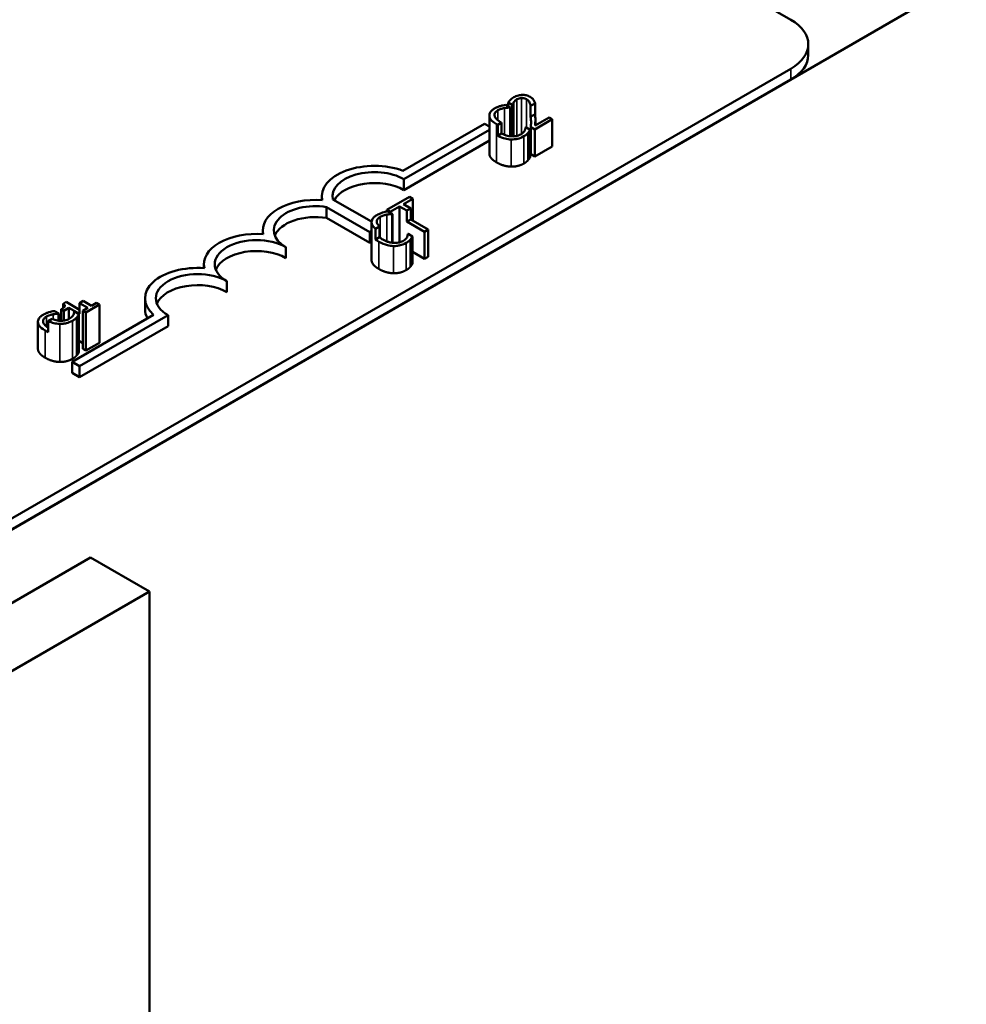
# Model space of a CAD drawing. Units: inches. Extents: x 2 to 86, y 1 to 67.
# Drawn here: x 68.7 to 69.4, y 44 to 44.7 of the extents above; entities that cross this region are included whole.
import ezdxf

# ---------------------------------------------------------------- set-up
doc = ezdxf.new("R2010")
doc.units = ezdxf.units.IN
doc.header["$LTSCALE"] = 4
doc.header["$MEASUREMENT"] = 0
doc.layers.add('Visible (ANSI)', color=7, linetype='Continuous', lineweight=50)
doc.layers.add('Visible Narrow (ANSI)', color=7, linetype='Continuous', lineweight=35)

msp = doc.modelspace()

# ---------------------------------------------------------------- linework, layer by layer
at = {"layer": 'Visible (ANSI)'}
for p, q in [((67.15932, 43.44173), (69.81305, 44.97386)), ((68.9755, 44.84764), (69.24836, 44.6901)), ((69.26077, 44.66513), (69.26077, 44.67281)), ((69.24836, 44.65552), (67.64448, 43.72952)), ((69.24836, 44.64784), (67.64448, 43.72184)), ((69.05043, 44.62819), (69.04722, 44.63004)), ((69.049, 44.6317), (69.05185, 44.63006)), ((69.049, 44.62901), (69.049, 44.6317)), ((69.05022, 44.62807), (69.05043, 44.62819)), ((69.05022, 44.60789), (69.05022, 44.62807)), ((69.05043, 44.60786), (69.05043, 44.62819)), ((69.05185, 44.63006), (69.052, 44.63014)), ((69.05185, 44.60777), (69.05185, 44.63006)), ((69.052, 44.60777), (69.052, 44.63014)), ((69.06786, 44.63104), (69.06476, 44.62925)), ((69.06476, 44.62925), (69.06476, 44.62156)), ((69.06786, 44.62335), (69.06786, 44.63104)), ((69.03562, 44.59562), (69.03562, 44.62252)), ((69.06786, 44.62335), (69.06476, 44.62156)), ((69.07777, 44.62114), (69.06797, 44.61548)), ((69.08008, 44.61981), (69.07777, 44.62114)), ((68.97465, 44.58346), (69.0322, 44.61669)), ((69.0322, 44.61669), (69.03562, 44.61472)), ((69.04432, 44.61745), (69.04155, 44.61585)), ((69.04155, 44.61585), (69.04155, 44.60816)), ((69.04432, 44.60976), (69.04432, 44.61745)), ((69.06133, 44.61421), (69.06114, 44.6141)), ((69.0645, 44.61238), (69.06133, 44.61421)), ((69.06494, 44.59512), (69.06494, 44.61433)), ((69.06494, 44.61433), (69.06777, 44.6127)), ((69.06777, 44.6127), (69.08008, 44.61981)), ((69.06813, 44.61558), (69.06813, 44.61958)), ((69.08008, 44.6006), (69.08008, 44.61981)), ((69.03562, 44.61242), (68.97521, 44.57755)), ((69.04432, 44.60976), (69.04155, 44.60816)), ((69.06298, 44.59098), (69.06298, 44.6102)), ((69.0645, 44.59317), (69.0645, 44.61238)), ((69.06777, 44.59349), (69.06777, 44.6127)), ((69.03562, 44.60474), (68.97521, 44.56986)), ((69.08008, 44.6006), (69.06777, 44.59349)), ((69.06777, 44.59349), (69.06494, 44.59512)), ((68.97521, 44.56986), (68.97521, 44.57755)), ((68.91736, 44.56276), (68.91736, 44.56554)), ((68.97928, 44.56509), (68.96323, 44.55582)), ((68.98164, 44.56373), (68.97928, 44.56509)), ((68.95127, 44.54022), (68.92066, 44.55789)), ((68.92066, 44.55021), (68.92066, 44.55789)), ((68.92526, 44.56331), (68.95253, 44.54757)), ((68.96559, 44.55446), (68.97229, 44.55833)), ((68.97229, 44.55833), (68.97746, 44.55534)), ((68.97229, 44.53296), (68.97229, 44.55833)), ((68.97494, 44.55986), (68.98164, 44.56373)), ((68.98011, 44.55687), (68.97494, 44.55986)), ((68.98164, 44.54831), (68.98164, 44.56373)), ((68.96323, 44.55582), (68.96559, 44.55446)), ((68.96323, 44.55464), (68.96323, 44.55582)), ((68.96732, 44.55296), (68.96412, 44.55481)), ((68.96559, 44.55396), (68.96559, 44.55446)), ((68.96711, 44.55283), (68.96732, 44.55296)), ((68.96711, 44.53265), (68.96711, 44.55283)), ((68.96732, 44.53263), (68.96732, 44.55296)), ((68.98011, 44.55687), (68.97746, 44.55534)), ((68.97746, 44.55534), (68.97746, 44.54766)), ((68.98011, 44.54919), (68.98011, 44.55687)), ((68.95127, 44.53254), (68.92066, 44.55021)), ((68.95251, 44.52038), (68.95251, 44.54728)), ((68.95817, 44.54421), (68.95536, 44.54258)), ((68.95817, 44.53652), (68.95817, 44.54421)), ((68.98011, 44.54919), (68.97746, 44.54766)), ((68.97746, 44.54766), (68.98989, 44.54048)), ((68.99255, 44.54201), (68.98011, 44.54919)), ((68.87577, 44.53875), (68.87577, 44.54153)), ((68.95251, 44.54094), (68.95127, 44.54022)), ((68.95127, 44.53254), (68.95127, 44.54022)), ((68.95536, 44.54258), (68.95536, 44.5349)), ((68.97823, 44.53898), (68.97803, 44.53886)), ((68.9814, 44.53714), (68.97823, 44.53898)), ((68.9814, 44.51793), (68.9814, 44.53714)), ((68.98989, 44.54048), (68.99255, 44.54201)), ((68.98989, 44.52127), (68.98989, 44.54048)), ((68.99255, 44.5228), (68.99255, 44.54201)), ((68.95251, 44.53326), (68.95127, 44.53254)), ((68.95817, 44.53652), (68.95536, 44.5349)), ((68.97988, 44.51575), (68.97988, 44.53496)), ((68.89203, 44.52184), (68.89203, 44.52952)), ((68.98989, 44.52127), (68.9814, 44.52617)), ((68.83417, 44.51473), (68.83417, 44.51751)), ((68.99255, 44.5228), (68.98989, 44.52127)), ((68.85043, 44.49782), (68.85043, 44.50551)), ((68.73687, 44.49088), (68.7348, 44.48968)), ((68.7348, 44.48657), (68.7348, 44.48968)), ((68.74639, 44.48539), (68.73687, 44.49088)), ((68.74639, 44.4901), (68.74896, 44.49159)), ((68.74639, 44.4901), (68.75229, 44.48669)), ((68.74639, 44.48242), (68.74639, 44.4901)), ((68.75487, 44.48818), (68.74896, 44.49159)), ((68.75071, 44.48342), (68.76045, 44.48905)), ((68.75841, 44.49022), (68.75487, 44.48818)), ((68.76045, 44.48905), (68.75841, 44.49022)), ((68.76045, 44.46215), (68.76045, 44.48905)), ((68.79258, 44.48581), (68.79258, 44.4935)), ((68.73179, 44.48264), (68.72859, 44.48449)), ((68.73158, 44.48252), (68.73179, 44.48264)), ((68.73158, 44.47771), (68.73158, 44.48252)), ((68.73179, 44.47768), (68.73179, 44.48264)), ((68.73346, 44.4857), (68.73529, 44.48464)), ((68.73346, 44.47759), (68.73346, 44.4857)), ((68.73529, 44.48464), (68.73891, 44.48673)), ((68.73529, 44.47771), (68.73529, 44.48464)), ((68.73891, 44.48673), (68.74639, 44.48242)), ((68.73891, 44.47886), (68.73891, 44.48673)), ((68.74104, 44.44859), (68.79859, 44.48182)), ((68.7427, 44.48403), (68.7425, 44.48392)), ((68.74587, 44.4822), (68.7427, 44.48403)), ((68.74587, 44.4553), (68.74587, 44.4822)), ((68.80884, 44.48149), (68.74644, 44.44547)), ((68.75229, 44.48669), (68.74867, 44.4846)), ((68.74867, 44.4577), (68.74867, 44.4846)), ((68.74867, 44.4846), (68.75071, 44.48342)), ((68.75071, 44.45653), (68.75071, 44.48342)), ((68.80884, 44.47381), (68.80884, 44.48149)), ((68.71699, 44.45775), (68.71699, 44.47696)), ((68.72426, 44.47732), (68.72705, 44.47894)), ((68.72426, 44.46964), (68.72426, 44.47732)), ((68.74435, 44.45312), (68.74435, 44.48001)), ((68.80884, 44.47381), (68.74644, 44.43778)), ((68.74867, 44.46189), (68.74587, 44.4635)), ((68.76045, 44.46215), (68.75071, 44.45653)), ((68.75071, 44.45653), (68.74867, 44.4577)), ((68.74644, 44.44547), (68.74104, 44.44859)), ((68.74104, 44.4409), (68.74104, 44.44859)), ((68.74644, 44.43778), (68.74104, 44.4409)), ((68.74644, 44.43778), (68.74644, 44.44547)), ((68.75405, 44.31058), (68.09353, 43.92923)), ((68.79565, 44.28656), (68.75405, 44.31058)), ((68.13513, 43.90521), (68.79565, 44.28656)), ((68.79565, 44.28656), (68.79565, 43.37727))]:
    msp.add_line(p, q, dxfattribs=at)
for centre, major_axis, start_param, end_param in [((69.21841, 44.67281), (0.04235, 0), 5.497787, 7.068583), ((69.21841, 44.66513), (0.04235, 0), 5.497787, 6.283185), ((68.95442, 44.56554), (-0.03706, 0), 4.134758, 6.414695), ((68.95442, 44.56554), (-0.02941, 0), 3.926991, 6.414788), ((68.95442, 44.55786), (-0.02941, 0), 3.926991, 5.991367), ((68.91282, 44.54153), (-0.03706, 0), 4.580879, 6.414695), ((68.91282, 44.54153), (-0.02941, 0), 4.442652, 7.068583), ((68.91282, 44.53384), (-0.02941, 0), 4.442652, 6.054934), ((68.87123, 44.51751), (-0.03706, 0), 4.580879, 6.414695), ((68.87123, 44.51751), (-0.02941, 0), 3.926991, 7.068583), ((68.87123, 44.50983), (-0.02941, 0), 3.926991, 6.054934), ((68.82963, 44.4935), (-0.03706, 0), 4.580879, 6.860817), ((68.82963, 44.4935), (-0.02941, 0), 3.926991, 7.068583), ((68.82963, 44.48581), (-0.02941, 0), 3.926991, 6.054934), ((68.82963, 44.48581), (-0.03706, 0), 0, 0.307102)]:
    msp.add_ellipse(centre, major_axis=major_axis, ratio=0.57735, start_param=start_param, end_param=end_param, dxfattribs=at)
for points, knots in [([(69.05292, 44.63535), (69.05197, 44.6348), (69.05118, 44.63417), (69.05022, 44.63321), (69.04942, 44.6324), (69.049, 44.6317)], [-0.0691937, -0.0691937, -0.0691937, -0.0691937, -0.02068373, -0.02068373, 0, 0, 0, 0]), ([(69.06436, 44.63562), (69.06393, 44.63587), (69.06347, 44.63609), (69.06251, 44.63647), (69.06202, 44.63663), (69.06067, 44.63694), (69.05979, 44.63703), (69.05817, 44.63701), (69.05722, 44.63694), (69.05492, 44.63636), (69.05385, 44.63589), (69.05292, 44.63535)], [-0.0959954, -0.0959954, -0.0959954, -0.0959954, -0.07980065, -0.07980065, -0.06487587, -0.06487587, -0.04062092, -0.04062092, -0.02135969, -0.02135969, 0, 0, 0, 0]), ([(69.05504, 44.6339), (69.05568, 44.63427), (69.05624, 44.63447), (69.05717, 44.63473), (69.05771, 44.63482), (69.05829, 44.63484)], [-0.0167019, -0.0167019, -0.0167019, -0.0167019, -0.00937535, -0.00937535, 0, 0, 0, 0]), ([(69.05829, 44.63484), (69.05858, 44.63486), (69.05888, 44.63485), (69.05947, 44.63479), (69.05977, 44.63473), (69.06041, 44.63458), (69.06103, 44.6344), (69.06179, 44.63397)], [-0.04464707, -0.04464707, -0.04464707, -0.04464707, -0.03129217, -0.03129217, -0.01729254, -0.01729254, 0, 0, 0, 0]), ([(69.06732, 44.63271), (69.06708, 44.63324), (69.06671, 44.63374), (69.066, 44.63446), (69.06546, 44.63498), (69.06436, 44.63562)], [-0.07215234, -0.07215234, -0.07215234, -0.07215234, -0.02522384, -0.02522384, 0, 0, 0, 0]), ([(69.03938, 44.62745), (69.03867, 44.62705), (69.03803, 44.62661), (69.03698, 44.62567), (69.03657, 44.6252), (69.03575, 44.62386), (69.03555, 44.623), (69.03564, 44.62212)], [-0.05600159, -0.05600159, -0.05600159, -0.05600159, -0.03985515, -0.03985515, -0.02469419, -0.02469419, 0, 0, 0, 0]), ([(69.04341, 44.62918), (69.04271, 44.62897), (69.04204, 44.62872), (69.04108, 44.62832), (69.04033, 44.62801), (69.03938, 44.62745)], [-0.06488592, -0.06488592, -0.06488592, -0.06488592, -0.02193147, -0.02193147, 0, 0, 0, 0]), ([(69.04163, 44.62614), (69.04232, 44.62654), (69.0431, 44.62691), (69.04437, 44.6273), (69.04519, 44.62755), (69.0463, 44.62773)], [-0.05721022, -0.05721022, -0.05721022, -0.05721022, -0.01864803, -0.01864803, 0, 0, 0, 0]), ([(69.04722, 44.63004), (69.04655, 44.62993), (69.04589, 44.62979), (69.0449, 44.62958), (69.04421, 44.62942), (69.04341, 44.62918)], [-0.04307248, -0.04307248, -0.04307248, -0.04307248, -0.0145701, -0.0145701, 0, 0, 0, 0]), ([(69.0463, 44.62773), (69.04702, 44.62785), (69.04779, 44.62795), (69.04909, 44.62803), (69.04966, 44.62806), (69.05022, 44.62807)], [-0.02124356, -0.02124356, -0.02124356, -0.02124356, -0.00910897, -0.00910897, 0, 0, 0, 0]), ([(69.052, 44.63014), (69.05207, 44.6304), (69.05219, 44.6307), (69.05235, 44.63108), (69.0525, 44.63145), (69.05284, 44.6319)], [-0.04016296, -0.04016296, -0.04016296, -0.04016296, -0.01380426, -0.01380426, 0, 0, 0, 0]), ([(69.05284, 44.6319), (69.0531, 44.63227), (69.05342, 44.63262), (69.05395, 44.63313), (69.05436, 44.63351), (69.05504, 44.6339)], [-0.04725292, -0.04725292, -0.04725292, -0.04725292, -0.0155311, -0.0155311, 0, 0, 0, 0]), ([(69.06179, 44.63397), (69.06232, 44.63366), (69.06278, 44.63331), (69.06355, 44.63254), (69.06384, 44.63213), (69.06439, 44.63102), (69.06461, 44.63015), (69.06476, 44.62925)], [-0.07149243, -0.07149243, -0.07149243, -0.07149243, -0.05605175, -0.05605175, -0.04006474, -0.04006474, -0.01529628, -0.01529628, -0.01529628, -0.01529628]), ([(69.03564, 44.62212), (69.03575, 44.62109), (69.03624, 44.62011), (69.0375, 44.61862), (69.03849, 44.6176), (69.04075, 44.61629)], [-0.1374565, -0.1374565, -0.1374565, -0.1374565, -0.0518259, -0.0518259, 0, 0, 0, 0]), ([(69.03926, 44.6224), (69.03921, 44.62278), (69.03923, 44.62316), (69.03943, 44.6239), (69.0396, 44.62426), (69.04025, 44.62518), (69.04085, 44.62569), (69.04163, 44.62614)], [-0.03856829, -0.03856829, -0.03856829, -0.03856829, -0.02801144, -0.02801144, -0.0176707, -0.0176707, 0, 0, 0, 0]), ([(69.04352, 44.61789), (69.04233, 44.61858), (69.04105, 44.61947), (69.03971, 44.62114), (69.03937, 44.62176), (69.03926, 44.6224)], [-0.05178779, -0.05178779, -0.05178779, -0.05178779, -0.0180011, -0.0180011, 0, 0, 0, 0]), ([(69.06806, 44.62152), (69.06803, 44.62213), (69.06796, 44.62274), (69.06786, 44.62335), (69.06786, 44.62335), (69.06786, 44.62335)], [-0.07398698, -0.07398698, -0.07398698, -0.07398698, -0.02226792, -0.02226792, -0.0219891, -0.0219891, -0.0219891, -0.0219891]), ([(69.06797, 44.61548), (69.06802, 44.61633), (69.06807, 44.61741), (69.06814, 44.61903), (69.06817, 44.62001), (69.06806, 44.62152)], [-0.0877772, -0.0877772, -0.0877772, -0.0877772, -0.0421983, -0.0421983, 0, 0, 0, 0]), ([(69.06114, 44.6141), (69.06114, 44.61381), (69.06109, 44.61346), (69.061, 44.61302), (69.06092, 44.6126), (69.06062, 44.61195)], [-0.05255381, -0.05255381, -0.05255381, -0.05255381, -0.01885697, -0.01885697, 0, 0, 0, 0]), ([(69.06496, 44.61989), (69.06503, 44.61898), (69.06506, 44.61808), (69.06504, 44.61662), (69.06501, 44.61566), (69.06494, 44.61433)], [-0.098225, -0.098225, -0.098225, -0.098225, -0.03715726, -0.03715726, 0, 0, 0, 0]), ([(69.04155, 44.60816), (69.0434, 44.60718), (69.04515, 44.60656), (69.04813, 44.60584), (69.04952, 44.60564), (69.05096, 44.60561)], [-0.05238234, -0.05238234, -0.05238234, -0.05238234, -0.02330056, -0.02330056, 0, 0, 0, 0]), ([(69.0514, 44.60779), (69.05005, 44.60785), (69.04876, 44.6081), (69.04695, 44.60862), (69.04583, 44.60897), (69.04432, 44.60976)], [-0.1201722, -0.1201722, -0.1201722, -0.1201722, -0.0437751, -0.0437751, -0.0063647, -0.0063647, -0.0063647, -0.0063647]), ([(69.05096, 44.60561), (69.05179, 44.60559), (69.0526, 44.60562), (69.05423, 44.60579), (69.05501, 44.60593), (69.05694, 44.6064), (69.05843, 44.60689), (69.06001, 44.6078)], [-0.08289434, -0.08289434, -0.08289434, -0.08289434, -0.0594806, -0.0594806, -0.03611207, -0.03611207, 0, 0, 0, 0]), ([(69.05774, 44.60915), (69.05728, 44.60888), (69.05678, 44.60865), (69.05558, 44.60822), (69.05498, 44.60808), (69.05349, 44.6078), (69.05245, 44.60774), (69.0514, 44.60779)], [-0.03238995, -0.03238995, -0.03238995, -0.03238995, -0.0253562, -0.0253562, -0.01712674, -0.01712674, 0, 0, 0, 0]), ([(69.06062, 44.61195), (69.06038, 44.61146), (69.06001, 44.61099), (69.05937, 44.61032), (69.05884, 44.60979), (69.05774, 44.60915)], [-0.07569925, -0.07569925, -0.07569925, -0.07569925, -0.02528595, -0.02528595, 0, 0, 0, 0]), ([(69.06001, 44.6078), (69.06068, 44.60819), (69.06134, 44.60862), (69.06224, 44.60939), (69.06263, 44.60979), (69.06298, 44.6102)], [-0.02609426, -0.02609426, -0.02609426, -0.02609426, -0.01279232, -0.01279232, 0, 0, 0, 0]), ([(69.06298, 44.6102), (69.0633, 44.61055), (69.06362, 44.61094), (69.06406, 44.61168), (69.06428, 44.61203), (69.0645, 44.61238)], [-0.02177779, -0.02177779, -0.02177779, -0.02177779, -0.01052387, -0.01052387, 0, 0, 0, 0]), ([(68.95627, 44.55222), (68.95557, 44.55181), (68.95493, 44.55137), (68.95388, 44.55044), (68.95347, 44.54996), (68.95265, 44.54862), (68.95245, 44.54776), (68.95253, 44.54688)], [-0.05600159, -0.05600159, -0.05600159, -0.05600159, -0.03985515, -0.03985515, -0.02469419, -0.02469419, 0, 0, 0, 0]), ([(68.95616, 44.54716), (68.95611, 44.54754), (68.95612, 44.54792), (68.95632, 44.54866), (68.95649, 44.54902), (68.95715, 44.54994), (68.95775, 44.55046), (68.95852, 44.5509)], [-0.03856829, -0.03856829, -0.03856829, -0.03856829, -0.02801144, -0.02801144, -0.0176707, -0.0176707, 0, 0, 0, 0]), ([(68.9603, 44.55395), (68.95961, 44.55373), (68.95894, 44.55349), (68.95798, 44.55309), (68.95723, 44.55277), (68.95627, 44.55222)], [-0.06488592, -0.06488592, -0.06488592, -0.06488592, -0.02193147, -0.02193147, 0, 0, 0, 0]), ([(68.95852, 44.5509), (68.95921, 44.5513), (68.95999, 44.55167), (68.96127, 44.55207), (68.96209, 44.55231), (68.9632, 44.5525)], [-0.05721022, -0.05721022, -0.05721022, -0.05721022, -0.01864803, -0.01864803, 0, 0, 0, 0]), ([(68.96412, 44.55481), (68.96345, 44.55469), (68.96278, 44.55456), (68.96179, 44.55434), (68.9611, 44.55418), (68.9603, 44.55395)], [-0.04307248, -0.04307248, -0.04307248, -0.04307248, -0.0145701, -0.0145701, 0, 0, 0, 0]), ([(68.9632, 44.5525), (68.96392, 44.55262), (68.96468, 44.55272), (68.96599, 44.55279), (68.96655, 44.55282), (68.96711, 44.55283)], [-0.02124356, -0.02124356, -0.02124356, -0.02124356, -0.00910897, -0.00910897, 0, 0, 0, 0]), ([(68.95253, 44.54688), (68.95265, 44.54585), (68.95313, 44.54487), (68.95419, 44.54363), (68.95462, 44.54316), (68.95536, 44.54258)], [-0.1374565, -0.1374565, -0.1374565, -0.1374565, -0.0518259, -0.0518259, -0.0225006, -0.0225006, -0.0225006, -0.0225006]), ([(68.95817, 44.54421), (68.95776, 44.54455), (68.95739, 44.54493), (68.9566, 44.54591), (68.95626, 44.54653), (68.95616, 44.54716)], [-0.03037065, -0.03037065, -0.03037065, -0.03037065, -0.0180011, -0.0180011, 0, 0, 0, 0]), ([(68.97803, 44.53886), (68.97803, 44.53858), (68.97798, 44.53823), (68.9779, 44.53778), (68.97782, 44.53736), (68.97751, 44.53672)], [-0.05255381, -0.05255381, -0.05255381, -0.05255381, -0.01885697, -0.01885697, 0, 0, 0, 0]), ([(68.97988, 44.53496), (68.9802, 44.53531), (68.98052, 44.53571), (68.98096, 44.53644), (68.98117, 44.53679), (68.9814, 44.53714)], [-0.02177779, -0.02177779, -0.02177779, -0.02177779, -0.01052387, -0.01052387, 0, 0, 0, 0]), ([(68.95765, 44.53337), (68.9598, 44.53213), (68.9618, 44.53138), (68.96503, 44.53061), (68.96642, 44.5304), (68.96786, 44.53037)], [-0.0565393, -0.0565393, -0.0565393, -0.0565393, -0.02330056, -0.02330056, 0, 0, 0, 0]), ([(68.96829, 44.53255), (68.96694, 44.53262), (68.96565, 44.53286), (68.96375, 44.53341), (68.96232, 44.53386), (68.96041, 44.53497)], [-0.1201722, -0.1201722, -0.1201722, -0.1201722, -0.0437751, -0.0437751, 0, 0, 0, 0]), ([(68.96786, 44.53037), (68.96868, 44.53035), (68.9695, 44.53038), (68.97112, 44.53055), (68.9719, 44.53069), (68.97383, 44.53117), (68.97532, 44.53166), (68.9769, 44.53257)], [-0.08289434, -0.08289434, -0.08289434, -0.08289434, -0.0594806, -0.0594806, -0.03611207, -0.03611207, 0, 0, 0, 0]), ([(68.97463, 44.53391), (68.97418, 44.53365), (68.97367, 44.53341), (68.97248, 44.53299), (68.97187, 44.53284), (68.97038, 44.53256), (68.96935, 44.5325), (68.96829, 44.53255)], [-0.03238995, -0.03238995, -0.03238995, -0.03238995, -0.0253562, -0.0253562, -0.01712674, -0.01712674, 0, 0, 0, 0]), ([(68.97751, 44.53672), (68.97727, 44.53623), (68.97691, 44.53575), (68.97627, 44.53508), (68.97574, 44.53455), (68.97463, 44.53391)], [-0.07569925, -0.07569925, -0.07569925, -0.07569925, -0.02528595, -0.02528595, 0, 0, 0, 0]), ([(68.9769, 44.53257), (68.97757, 44.53296), (68.97824, 44.53338), (68.97914, 44.53415), (68.97952, 44.53455), (68.97988, 44.53496)], [-0.02609426, -0.02609426, -0.02609426, -0.02609426, -0.01279232, -0.01279232, 0, 0, 0, 0]), ([(68.7348, 44.48968), (68.73505, 44.48952), (68.73528, 44.48934), (68.73564, 44.48898), (68.73578, 44.4888), (68.73597, 44.48842), (68.73601, 44.48822), (68.73595, 44.48789), (68.73589, 44.48764), (68.73511, 44.48674), (68.73431, 44.48619), (68.73346, 44.4857)], [-0.1005438, -0.1005438, -0.1005438, -0.1005438, -0.0762723, -0.0762723, -0.0553229, -0.0553229, -0.032618, -0.032618, -0.0195337, -0.0195337, 0, 0, 0, 0]), ([(68.72074, 44.4819), (68.72004, 44.4815), (68.7194, 44.48106), (68.71835, 44.48012), (68.71794, 44.47964), (68.71712, 44.4783), (68.71692, 44.47745), (68.71701, 44.47657)], [-0.05600159, -0.05600159, -0.05600159, -0.05600159, -0.03985515, -0.03985515, -0.02469419, -0.02469419, 0, 0, 0, 0]), ([(68.72477, 44.48363), (68.72408, 44.48342), (68.72341, 44.48317), (68.72245, 44.48277), (68.7217, 44.48246), (68.72074, 44.4819)], [-0.06488592, -0.06488592, -0.06488592, -0.06488592, -0.02193147, -0.02193147, 0, 0, 0, 0]), ([(68.72299, 44.48059), (68.72368, 44.48098), (68.72446, 44.48136), (68.72574, 44.48175), (68.72656, 44.482), (68.72767, 44.48218)], [-0.05721022, -0.05721022, -0.05721022, -0.05721022, -0.01864803, -0.01864803, 0, 0, 0, 0]), ([(68.72859, 44.48449), (68.72792, 44.48437), (68.72726, 44.48424), (68.72627, 44.48402), (68.72557, 44.48387), (68.72477, 44.48363)], [-0.04307248, -0.04307248, -0.04307248, -0.04307248, -0.0145701, -0.0145701, 0, 0, 0, 0]), ([(68.72767, 44.48218), (68.72839, 44.4823), (68.72916, 44.4824), (68.73046, 44.48248), (68.73102, 44.4825), (68.73158, 44.48252)], [-0.02124356, -0.02124356, -0.02124356, -0.02124356, -0.00910897, -0.00910897, 0, 0, 0, 0]), ([(68.74199, 44.48177), (68.74174, 44.48128), (68.74138, 44.48081), (68.74074, 44.48014), (68.74021, 44.47961), (68.73911, 44.47897)], [-0.07569925, -0.07569925, -0.07569925, -0.07569925, -0.02528595, -0.02528595, 0, 0, 0, 0]), ([(68.7425, 44.48392), (68.7425, 44.48363), (68.74245, 44.48328), (68.74237, 44.48284), (68.74229, 44.48242), (68.74199, 44.48177)], [-0.05255381, -0.05255381, -0.05255381, -0.05255381, -0.01885697, -0.01885697, 0, 0, 0, 0]), ([(68.74435, 44.48001), (68.74467, 44.48037), (68.74499, 44.48076), (68.74543, 44.48149), (68.74565, 44.48185), (68.74587, 44.4822)], [-0.02177779, -0.02177779, -0.02177779, -0.02177779, -0.01052387, -0.01052387, 0, 0, 0, 0]), ([(68.71701, 44.47657), (68.71712, 44.47554), (68.7176, 44.47456), (68.71886, 44.47307), (68.71986, 44.47205), (68.72212, 44.47074)], [-0.1374565, -0.1374565, -0.1374565, -0.1374565, -0.0518259, -0.0518259, 0, 0, 0, 0]), ([(68.72063, 44.47685), (68.72058, 44.47723), (68.7206, 44.47761), (68.72079, 44.47835), (68.72096, 44.47871), (68.72162, 44.47963), (68.72222, 44.48014), (68.72299, 44.48059)], [-0.03856829, -0.03856829, -0.03856829, -0.03856829, -0.02801144, -0.02801144, -0.0176707, -0.0176707, 0, 0, 0, 0]), ([(68.72426, 44.47272), (68.72326, 44.47334), (68.72226, 44.47411), (68.72107, 44.47559), (68.72074, 44.47621), (68.72063, 44.47685)], [-0.0459092, -0.0459092, -0.0459092, -0.0459092, -0.0180011, -0.0180011, 0, 0, 0, 0]), ([(68.72426, 44.47732), (68.72562, 44.47671), (68.72692, 44.47628), (68.7295, 44.47566), (68.73089, 44.47546), (68.73233, 44.47543)], [-0.04525688, -0.04525688, -0.04525688, -0.04525688, -0.02330056, -0.02330056, 0, 0, 0, 0]), ([(68.73276, 44.4776), (68.73142, 44.47767), (68.73012, 44.47792), (68.72852, 44.47838), (68.72788, 44.47858), (68.72705, 44.47894)], [-0.1201722, -0.1201722, -0.1201722, -0.1201722, -0.0437751, -0.0437751, -0.0186898, -0.0186898, -0.0186898, -0.0186898]), ([(68.73233, 44.47543), (68.73315, 44.47541), (68.73397, 44.47544), (68.73559, 44.47561), (68.73638, 44.47574), (68.7383, 44.47622), (68.7398, 44.47671), (68.74137, 44.47762)], [-0.08289434, -0.08289434, -0.08289434, -0.08289434, -0.0594806, -0.0594806, -0.03611207, -0.03611207, 0, 0, 0, 0]), ([(68.73911, 44.47897), (68.73865, 44.4787), (68.73815, 44.47847), (68.73695, 44.47804), (68.73634, 44.4779), (68.73485, 44.47762), (68.73382, 44.47756), (68.73276, 44.4776)], [-0.03238995, -0.03238995, -0.03238995, -0.03238995, -0.0253562, -0.0253562, -0.01712674, -0.01712674, 0, 0, 0, 0]), ([(68.74137, 44.47762), (68.74204, 44.47801), (68.74271, 44.47843), (68.74361, 44.47921), (68.744, 44.47961), (68.74435, 44.48001)], [-0.02609426, -0.02609426, -0.02609426, -0.02609426, -0.01279232, -0.01279232, 0, 0, 0, 0])]:
    msp.add_open_spline(points, degree=3, knots=knots, dxfattribs=at)
for points, degree in [([(69.06786, 44.63104), (69.06781, 44.63131), (69.06769, 44.63196), (69.06732, 44.63271)], 3), ([(69.06476, 44.62156), (69.06485, 44.62101), (69.06491, 44.62044), (69.06496, 44.61989)], 3), ([(69.04075, 44.61629), (69.04102, 44.61614), (69.04129, 44.61599), (69.04155, 44.61585)], 3), ([(69.04432, 44.61745), (69.04406, 44.61758), (69.0438, 44.61773), (69.04352, 44.61789)], 3), ([(69.06494, 44.60087), (69.0648, 44.60246), (69.0645, 44.60357)], 2), ([(69.03564, 44.59522), (69.03562, 44.59542), (69.03562, 44.59562)], 2), ([(69.04075, 44.5894), (69.03824, 44.59084), (69.0358, 44.59373), (69.03564, 44.59522)], 2), ([(69.0645, 44.59317), (69.06415, 44.59261), (69.06355, 44.59161), (69.06298, 44.59098)], 2), ([(69.05096, 44.5864), (69.04847, 44.58645), (69.04328, 44.58794), (69.04075, 44.5894)], 2), ([(69.06001, 44.58859), (69.05806, 44.58747), (69.05347, 44.58633), (69.05096, 44.5864)], 2), ([(69.06298, 44.59098), (69.0624, 44.59031), (69.0612, 44.58928), (69.06001, 44.58859)], 2), ([(68.95536, 44.5349), (68.95592, 44.53445), (68.95666, 44.53394), (68.95765, 44.53337)], 3), ([(68.96041, 44.53497), (68.95966, 44.5354), (68.95887, 44.53592), (68.95817, 44.53652)], 3), ([(68.95253, 44.51999), (68.95251, 44.52019), (68.95251, 44.52038)], 2), ([(68.95765, 44.51416), (68.95514, 44.51561), (68.9527, 44.51849), (68.95253, 44.51999)], 2), ([(68.9814, 44.51793), (68.98104, 44.51737), (68.98044, 44.51637), (68.97988, 44.51575)], 2), ([(68.96786, 44.51116), (68.96536, 44.51122), (68.96017, 44.5127), (68.95765, 44.51416)], 2), ([(68.9769, 44.51336), (68.97496, 44.51223), (68.97036, 44.5111), (68.96786, 44.51116)], 2), ([(68.97988, 44.51575), (68.97929, 44.51507), (68.9781, 44.51405), (68.9769, 44.51336)], 2), ([(68.72212, 44.47074), (68.72285, 44.47032), (68.72356, 44.46996), (68.72426, 44.46964)], 3), ([(68.71701, 44.45736), (68.71699, 44.45756), (68.71699, 44.45775)], 2), ([(68.72212, 44.45153), (68.71961, 44.45298), (68.71717, 44.45586), (68.71701, 44.45736)], 2), ([(68.74587, 44.4553), (68.74551, 44.45474), (68.74492, 44.45374), (68.74435, 44.45312)], 2), ([(68.73233, 44.44853), (68.72984, 44.44859), (68.72464, 44.45007), (68.72212, 44.45153)], 2), ([(68.74137, 44.45073), (68.73943, 44.44961), (68.73484, 44.44847), (68.73233, 44.44853)], 2), ([(68.74435, 44.45312), (68.74377, 44.45244), (68.74257, 44.45142), (68.74137, 44.45073)], 2)]:
    msp.add_open_spline(points, degree=degree, dxfattribs=at)
at = {"layer": 'Visible Narrow (ANSI)'}
for p, q in [((69.24836, 44.64784), (69.24836, 44.65552)), ((69.05829, 44.60949), (69.05829, 44.63484)), ((69.0463, 44.60887), (69.0463, 44.62773)), ((69.05284, 44.60779), (69.05284, 44.6319)), ((69.05504, 44.6081), (69.05504, 44.6339)), ((69.06179, 44.61395), (69.06179, 44.63397)), ((69.03564, 44.59522), (69.03564, 44.62212)), ((69.04163, 44.61915), (69.04163, 44.62614)), ((69.04075, 44.5894), (69.04075, 44.61629)), ((69.06496, 44.61464), (69.06496, 44.61989)), ((69.06001, 44.58859), (69.06001, 44.6078)), ((69.05096, 44.5864), (69.05096, 44.60561)), ((68.95852, 44.53623), (68.95852, 44.5509)), ((68.9632, 44.53363), (68.9632, 44.5525)), ((68.95253, 44.51999), (68.95253, 44.54688)), ((68.95765, 44.51416), (68.95765, 44.53337)), ((68.96786, 44.51116), (68.96786, 44.53037)), ((68.9769, 44.51336), (68.9769, 44.53257)), ((68.72767, 44.47868), (68.72767, 44.48218)), ((68.71701, 44.45736), (68.71701, 44.47657)), ((68.72299, 44.4736), (68.72299, 44.48059)), ((68.73233, 44.44853), (68.73233, 44.47543)), ((68.74137, 44.45073), (68.74137, 44.47762)), ((68.72212, 44.45153), (68.72212, 44.47074))]:
    msp.add_line(p, q, dxfattribs=at)

doc.saveas('drawing.dxf')
